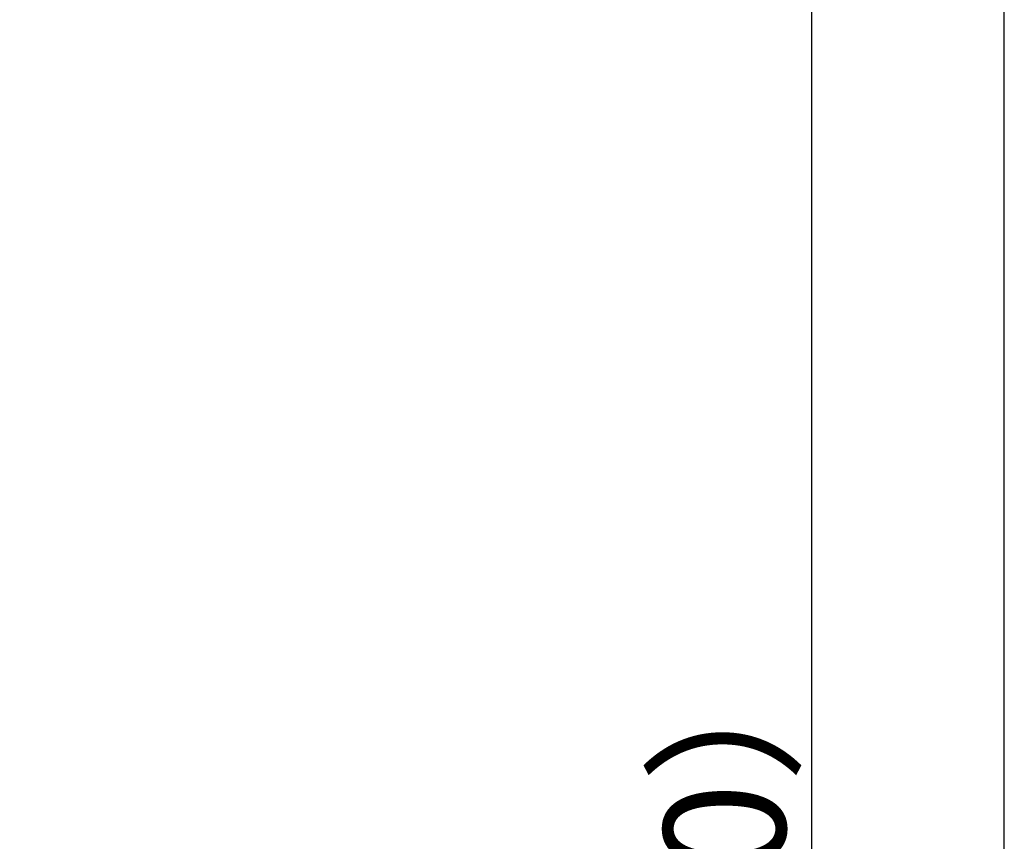
# Model space of a CAD drawing. Extents: x 261 to 2996, y 139 to 4340.
# Drawn here: x 2505 to 2991, y 1567 to 1972 of the extents above; entities that cross this region are included whole.
import ezdxf

# ---------------------------------------------------------------- set-up
doc = ezdxf.new("R2010")
doc.units = 0
doc.layers.get('0').update_dxf_attribs({"linetype": 'CONTINUOUS'})
doc.layers.get('DEFPOINTS').update_dxf_attribs({"linetype": 'CONTINUOUS'})
doc.layers.add('寸法', color=7, linetype='CONTINUOUS')
doc.layers.add('枠_表', color=7, linetype='CONTINUOUS')
doc.styles.add('EXCADDIM1', font='monotxt', dxfattribs={"width": 0.84, "bigfont": 'extfont'})
doc.styles.get("Standard").update_dxf_attribs({"font": 'monotxt', "bigfont": 'extfont'})
doc.dimstyles.new('ISO-25', dxfattribs={"dimtxt": 2.5, "dimasz": 2.5, "dimexe": 1.25, "dimexo": 0.625, "dimtad": 1, "dimtxsty": 'STANDARD', "dimcen": 2.5, "dimazin": 3, "dimtfac": 1, "dimtmove": 0, "dimatfit": 3})

# ---------------------------------------------------------------- blocks, each defined once
blk = doc.blocks.new('EX_NORM')
at = {"color": 0, "linetype": 'CONTINUOUS'}
for q in [(-1, 0.167), (-1, 0), (-1, -0.167)]:
    blk.add_line((0, 0), q, dxfattribs=at)
blk = doc.blocks.new('*D39')
at = {"layer": 'DEFPOINTS', "color": 0}
for p in [(2531.8, 2089.5), (2896, 2089.5), (2491, 919.5)]:
    blk.add_point(p, dxfattribs=at)
at = {"layer": '寸法', "color": 3, "linetype": 'CONTINUOUS'}
for p, q in [((2896, 964.5), (2896, 2044.5)), ((2501.5, 919.5), (2911, 919.5))]:
    blk.add_line(p, q, dxfattribs=at)
at = {"layer": '寸法', "color": 3, "xscale": 44.99999618530273, "yscale": 44.99999618530273, "zscale": 44.99999618530273}
for p, rotation in [((2896, 2089.5), 90), ((2896, 919.5), 270)]:
    blk.add_blockref('EX_NORM', p, dxfattribs=dict(at, rotation=rotation))
at = {"layer": '寸法', "color": 2, "insert": (2860.75, 1504.5), "char_height": 60, "attachment_point": 5, "rotation": 90, "style": 'EXCADDIM1'}
blk.add_mtext('（1170）', dxfattribs=at)

msp = doc.modelspace()

# ---------------------------------------------------------------- linework, layer by layer
at = {"layer": '枠_表', "color": 7, "linetype": 'CONTINUOUS'}
msp.add_line((2991, 139.5), (2991, 4339.5), dxfattribs=at)

# ---------------------------------------------------------------- dimensions: what is measured, and where the dimension line sits
at = {"layer": '寸法', "color": 3, "linetype": 'CONTINUOUS'}
dim = msp.add_linear_dim(base=(2896, 2089.5), p1=(2491, 919.5), p2=(2531.8, 2089.5), angle=90, text='（1170）', dimstyle='ISO-25', override={"dimtxt": 59.999996, "dimasz": 44.999996, "dimexe": 15, "dimexo": 10.5, "dimgap": 0, "dimtad": 1, "dimjust": 0, "dimtih": 0, "dimtoh": 0, "dimdec": 0, "dimzin": 0, "dimlunit": 2, "dimtxsty": 'EXCADDIM1', "dimblk1": 'EX_NORM', "dimblk2": 'EX_NORM', "dimsah": 1, "dimse1": 0, "dimse2": 1, "dimclrd": 3, "dimclre": 3, "dimclrt": 2, "dimtmove": 2}, dxfattribs=at)
dim.commit()
dim.dimension.update_dxf_attribs({"geometry": '*D39', "text_midpoint": (2860.75, 1504.5), "dimtype": 160})

doc.saveas('drawing.dxf')
